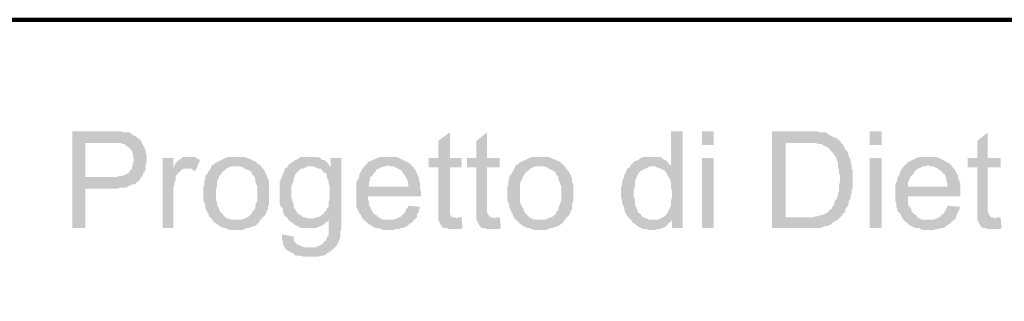
# Model space of a CAD drawing. Units: inches. Extents: x 36 to 361, y -1 to 389.
# Drawn here: x 309 to 337, y 106 to 114 of the extents above; entities that cross this region are included whole.
import ezdxf

# ---------------------------------------------------------------- set-up
doc = ezdxf.new("R2010")
doc.units = ezdxf.units.IN
doc.header["$MEASUREMENT"] = 0
doc.layers.add('H', color=7, linetype='CONTINUOUS', lineweight=100)
doc.layers.add('P', color=250, linetype='CONTINUOUS', lineweight=100)

msp = doc.modelspace()

# ---------------------------------------------------------------- hatches: boundary and pattern name
at = {"layer": 'H', "linetype": 'Continuous'}
for points in [[(311.788, 111.273), (310.727, 111.273), (310.727, 108.515), (311.091, 108.515), (311.091, 109.636), (312, 109.636), (312.091, 109.667), (312.182, 109.667), (312.242, 109.667), (312.303, 109.697), (312.364, 109.727), (312.424, 109.758), (312.515, 109.758), (312.545, 109.818), (312.576, 109.818), (312.636, 109.879), (312.667, 109.939), (311.091, 109.97), (311.091, 110.939), (311.788, 110.939), (312.697, 110.97), (312.667, 111.03), (312.576, 111.091), (312.545, 111.121), (312.485, 111.152), (312.424, 111.182), (312.364, 111.242), (312.273, 111.242), (312.212, 111.242), (312.152, 111.242), (312.121, 111.273), (311.879, 111.273)], [(321.485, 111.242), (321.152, 111), (321.152, 110.515), (320.879, 110.515), (320.879, 110.242), (321.152, 110.242), (321.152, 108.788), (321.667, 108.788), (321.636, 108.818), (321.545, 108.818), (321.485, 108.909), (321.485, 108.97), (321.485, 110.242), (321.818, 110.242), (321.818, 110.515), (321.485, 110.515)], [(322.545, 111.242), (322.242, 111), (322.242, 110.515), (321.97, 110.515), (321.97, 110.242), (322.242, 110.242), (322.242, 108.788), (322.758, 108.788), (322.697, 108.818), (322.636, 108.818), (322.576, 108.909), (322.545, 108.97), (322.545, 110.242), (322.909, 110.242), (322.909, 110.515), (322.545, 110.515)], [(328.121, 111.273), (327.788, 111.273), (327.788, 110.303), (327.273, 110.273), (327.333, 110.273), (327.394, 110.242), (327.485, 110.212), (327.545, 110.182), (327.606, 110.152), (327.667, 110.091), (327.667, 110.061), (327.697, 110), (327.727, 109.97), (327.758, 109.909), (327.788, 109.818), (327.788, 109.758), (327.788, 109.667), (327.818, 109.576), (327.818, 109.394), (327.788, 109.303), (327.788, 109.212), (327.788, 109.152), (327.758, 109.091), (327.727, 109.03), (327.697, 108.97), (327.667, 108.909), (327.636, 108.879), (327.545, 108.818), (327.485, 108.788), (327.424, 108.758), (327.818, 108.758), (327.818, 108.515), (328.121, 108.515)], [(328.667, 111.273), (328.667, 110.879), (329, 110.879), (329, 111.273)], [(331.636, 111.273), (330.667, 111.273), (330.667, 108.515), (331.818, 108.515), (331.909, 108.515), (332.061, 108.515), (332.121, 108.545), (332.182, 108.576), (332.242, 108.576), (332.333, 108.606), (332.394, 108.667), (332.455, 108.697), (332.485, 108.727), (332.545, 108.758), (332.606, 108.818), (331.061, 108.818), (331.061, 110.939), (331.606, 110.939), (332.606, 111), (332.545, 111.03), (332.545, 111.061), (332.455, 111.091), (332.394, 111.121), (332.333, 111.152), (332.273, 111.182), (332.212, 111.242), (332.121, 111.242), (332.03, 111.242), (331.97, 111.273), (331.727, 111.273)], [(333.455, 111.273), (333.455, 110.879), (333.788, 110.879), (333.788, 111.273)], [(336.818, 111.242), (336.515, 111), (336.515, 110.515), (336.242, 110.515), (336.242, 110.242), (336.515, 110.242), (336.515, 108.788), (337.03, 108.788), (336.97, 108.818), (336.909, 108.818), (336.848, 108.909), (336.818, 108.97), (336.818, 110.242), (337.182, 110.242), (337.182, 110.515), (336.818, 110.515)], [(312.697, 110.97), (311.788, 110.939), (312.121, 110.939), (312.152, 110.909), (312.212, 110.909), (312.273, 110.848), (312.333, 110.818), (312.394, 110.758), (312.424, 110.697), (312.455, 110.606), (312.455, 110.545), (312.485, 110.455), (312.455, 110.394), (312.455, 110.333), (312.424, 110.273), (312.424, 110.212), (312.364, 110.152), (312.333, 110.091), (312.303, 110.061), (312.273, 110.061), (312.212, 110.03), (312.152, 110), (312.061, 110), (312, 109.97), (311.091, 109.97), (312.667, 109.939), (312.727, 110), (312.727, 110.061), (312.788, 110.121), (312.818, 110.182), (312.818, 110.242), (312.818, 110.333), (312.848, 110.394), (312.848, 110.576), (312.818, 110.667), (312.818, 110.727), (312.788, 110.788), (312.758, 110.848), (312.727, 110.909)], [(332.606, 111), (331.606, 110.939), (331.909, 110.939), (332, 110.909), (332.061, 110.909), (332.091, 110.909), (332.121, 110.879), (332.182, 110.848), (332.242, 110.818), (332.303, 110.758), (332.364, 110.697), (332.394, 110.667), (332.455, 110.576), (332.485, 110.545), (332.515, 110.455), (332.545, 110.394), (332.545, 110.333), (332.545, 110.242), (332.576, 110.182), (332.576, 110.091), (332.606, 110), (332.606, 109.818), (332.576, 109.758), (332.576, 109.576), (332.545, 109.515), (332.545, 109.455), (332.515, 109.364), (332.455, 109.273), (332.455, 109.212), (332.394, 109.121), (332.364, 109.061), (332.303, 109.03), (332.273, 108.97), (332.212, 108.939), (332.152, 108.909), (332.061, 108.879), (332.03, 108.879), (331.97, 108.848), (331.909, 108.848), (331.818, 108.818), (331.061, 108.818), (332.606, 108.818), (332.667, 108.879), (332.697, 108.939), (332.758, 108.97), (332.758, 109.061), (332.818, 109.121), (332.848, 109.182), (332.848, 109.273), (332.909, 109.364), (332.909, 109.455), (332.939, 109.515), (332.939, 109.606), (332.97, 109.667), (332.97, 110.152), (332.939, 110.212), (332.939, 110.303), (332.909, 110.364), (332.909, 110.455), (332.879, 110.515), (332.848, 110.576), (332.848, 110.606), (332.818, 110.697), (332.758, 110.758), (332.727, 110.818), (332.697, 110.879), (332.636, 110.939)], [(313.606, 110.515), (313.303, 110.515), (313.303, 108.515), (313.606, 108.515), (313.606, 109.667), (313.636, 109.758), (313.636, 109.818), (313.667, 109.879), (313.667, 109.97), (313.697, 110.03), (313.758, 110.091), (313.818, 110.152), (313.848, 110.182), (313.909, 110.212), (314, 110.212), (313.606, 110.212)], [(314.03, 110.545), (313.939, 110.545), (313.879, 110.545), (313.818, 110.485), (313.758, 110.455), (313.727, 110.424), (313.667, 110.364), (313.636, 110.303), (313.606, 110.212), (314.121, 110.212), (314.182, 110.152), (314.242, 110.152), (314.364, 110.455), (314.303, 110.485), (314.212, 110.545), (314.152, 110.545), (314.091, 110.545)], [(314.697, 110.303), (314.667, 110.212), (314.636, 110.182), (314.606, 110.121), (314.576, 110.061), (314.515, 110), (314.515, 109.909), (314.485, 109.848), (314.485, 109.758), (314.455, 109.667), (314.455, 109.303), (314.485, 109.242), (314.515, 109.152), (314.515, 109.091), (314.545, 109.03), (314.576, 108.97), (314.606, 108.909), (314.636, 108.818), (314.697, 108.788), (314.727, 108.727), (315.394, 108.758), (315.303, 108.758), (315.242, 108.758), (315.152, 108.788), (315.091, 108.818), (315.03, 108.879), (315, 108.939), (314.97, 108.939), (314.939, 108.97), (314.909, 109.061), (314.879, 109.121), (314.848, 109.182), (314.848, 109.242), (314.818, 109.333), (314.818, 109.606), (314.848, 109.697), (314.848, 109.788), (314.848, 109.848), (314.879, 109.909), (314.909, 110), (314.939, 110.03), (315, 110.091), (315, 110.121), (315.061, 110.152), (315.121, 110.212), (315.182, 110.242), (315.242, 110.273), (315.394, 110.273)], [(315.394, 110.545), (315.242, 110.545), (315.152, 110.545), (315.091, 110.515), (315.03, 110.485), (314.97, 110.455), (314.909, 110.424), (314.848, 110.394), (314.758, 110.333), (314.697, 110.303), (315.394, 110.273), (315.515, 110.273), (315.576, 110.242), (315.636, 110.212), (315.697, 110.182), (315.788, 110.152), (315.848, 110.091), (315.848, 110.03), (315.909, 110), (315.939, 109.909), (315.939, 109.848), (315.97, 109.758), (316, 109.697), (316, 109.303), (315.97, 109.242), (315.939, 109.152), (315.939, 109.091), (315.909, 109.03), (315.848, 108.97), (315.848, 108.939), (315.818, 108.909), (315.758, 108.848), (315.697, 108.818), (315.636, 108.788), (315.545, 108.758), (315.485, 108.758), (315.394, 108.758), (314.727, 108.727), (314.788, 108.667), (314.848, 108.636), (314.909, 108.576), (314.97, 108.545), (315.03, 108.515), (315.091, 108.515), (315.152, 108.485), (315.242, 108.455), (315.545, 108.455), (315.636, 108.485), (315.697, 108.515), (315.758, 108.515), (315.818, 108.545), (315.909, 108.576), (315.939, 108.576), (316, 108.636), (316.061, 108.697), (316.091, 108.758), (316.152, 108.818), (316.182, 108.848), (316.242, 108.909), (316.242, 108.939), (316.273, 109), (316.303, 109.061), (316.303, 109.121), (316.333, 109.212), (316.333, 109.273), (316.333, 109.758), (316.333, 109.848), (316.303, 109.909), (316.273, 110), (316.242, 110.061), (316.212, 110.121), (316.182, 110.182), (316.121, 110.242), (316.091, 110.303), (316.03, 110.333), (315.97, 110.394), (315.909, 110.424), (315.848, 110.455), (315.788, 110.485), (315.697, 110.515), (315.636, 110.545), (315.576, 110.545), (315.485, 110.545)], [(317.485, 110.545), (317.303, 110.545), (317.242, 110.545), (317.152, 110.485), (317.091, 110.455), (317.03, 110.424), (317, 110.394), (316.939, 110.364), (316.879, 110.303), (316.848, 110.242), (316.788, 110.212), (316.758, 110.121), (316.727, 110.061), (316.697, 109.97), (316.667, 109.909), (316.636, 109.818), (316.636, 109.758), (316.636, 109.667), (316.636, 109.364), (316.636, 109.273), (316.636, 109.212), (316.667, 109.121), (316.727, 109.061), (316.727, 108.97), (316.758, 108.909), (316.788, 108.848), (316.848, 108.818), (316.879, 108.758), (316.939, 108.697), (317, 108.667), (317.061, 108.606), (317.121, 108.576), (317.182, 108.545), (317.242, 108.515), (317.333, 108.515), (317.424, 108.515), (317.606, 108.515), (317.667, 108.515), (317.727, 108.545), (317.818, 108.576), (317.879, 108.606), (317.939, 108.667), (318, 108.697), (318.03, 108.758), (318.394, 108.788), (317.455, 108.788), (317.364, 108.818), (317.303, 108.818), (317.242, 108.879), (317.182, 108.909), (317.121, 108.97), (317.091, 109.03), (317.061, 109.061), (317.03, 109.121), (317.03, 109.212), (317, 109.273), (316.97, 109.364), (316.97, 109.697), (317, 109.788), (317.03, 109.848), (317.03, 109.909), (317.061, 110), (317.091, 110.061), (317.121, 110.091), (317.182, 110.152), (317.242, 110.212), (317.303, 110.212), (317.364, 110.242), (317.424, 110.273), (318.061, 110.273), (318.03, 110.333), (317.97, 110.394), (317.909, 110.455), (317.848, 110.455), (317.788, 110.515), (317.727, 110.545), (317.667, 110.545), (317.576, 110.545)], [(318.394, 110.515), (318.091, 110.515), (318.091, 110.273), (317.576, 110.273), (317.667, 110.242), (317.727, 110.212), (317.818, 110.212), (317.848, 110.152), (317.909, 110.091), (317.97, 110.061), (317.97, 110), (318, 109.909), (318.03, 109.848), (318.03, 109.788), (318.061, 109.697), (318.061, 109.364), (318.03, 109.273), (318.03, 109.212), (318.03, 109.121), (317.97, 109.061), (317.97, 109.03), (317.909, 108.97), (317.879, 108.909), (317.818, 108.879), (317.727, 108.818), (317.667, 108.818), (317.606, 108.788), (317.515, 108.788), (318.394, 108.788)], [(319.758, 110.545), (319.545, 110.545), (319.485, 110.545), (319.424, 110.515), (319.364, 110.485), (319.273, 110.455), (319.212, 110.424), (319.152, 110.394), (319.121, 110.333), (319.061, 110.303), (319.758, 110.303), (319.788, 110.273), (319.879, 110.273), (319.939, 110.242), (320, 110.212), (320.061, 110.182), (320.121, 110.152), (320.152, 110.061), (320.182, 110.061), (320.212, 110), (320.242, 109.939), (320.273, 109.879), (320.303, 109.788), (320.303, 109.697), (319.182, 109.697), (318.818, 109.667), (318.818, 109.273), (318.818, 109.212), (318.818, 109.121), (318.848, 109.061), (318.879, 109), (318.909, 108.939), (318.939, 108.909), (318.97, 108.818), (319, 108.788), (319.061, 108.727), (319.758, 108.758), (319.636, 108.758), (319.576, 108.758), (319.515, 108.788), (319.455, 108.818), (319.394, 108.879), (319.333, 108.909), (319.303, 108.939), (319.273, 109), (319.242, 109.061), (319.212, 109.121), (319.182, 109.182), (319.182, 109.273), (319.152, 109.333), (319.152, 109.424), (320.667, 109.424), (320.667, 109.545), (320.636, 109.636), (320.636, 109.788), (320.606, 109.879), (320.606, 109.939), (320.576, 110), (320.545, 110.061), (320.515, 110.152), (320.485, 110.182), (320.455, 110.242), (320.394, 110.303), (320.333, 110.364), (320.273, 110.394), (320.212, 110.424), (320.152, 110.455), (320.091, 110.485), (320.03, 110.515), (319.97, 110.545), (319.909, 110.545), (319.818, 110.545)], [(319.061, 110.303), (319.03, 110.242), (318.97, 110.182), (318.97, 110.152), (318.909, 110.061), (318.909, 110), (318.879, 109.939), (318.848, 109.879), (318.818, 109.818), (318.818, 109.758), (318.818, 109.667), (319.182, 109.697), (319.182, 109.818), (319.212, 109.879), (319.212, 109.97), (319.273, 110), (319.303, 110.061), (319.364, 110.121), (319.394, 110.182), (319.455, 110.212), (319.515, 110.242), (319.606, 110.273), (319.667, 110.273), (319.758, 110.303)], [(323.364, 110.303), (323.333, 110.212), (323.303, 110.182), (323.273, 110.121), (323.242, 110.061), (323.182, 110), (323.182, 109.909), (323.152, 109.848), (323.152, 109.758), (323.121, 109.667), (323.121, 109.303), (323.152, 109.242), (323.182, 109.152), (323.182, 109.091), (323.212, 109.03), (323.242, 108.97), (323.273, 108.909), (323.303, 108.818), (323.333, 108.788), (323.394, 108.727), (324.061, 108.758), (323.97, 108.758), (323.879, 108.758), (323.818, 108.788), (323.758, 108.818), (323.697, 108.879), (323.636, 108.939), (323.606, 108.97), (323.576, 109.061), (323.545, 109.121), (323.515, 109.182), (323.485, 109.242), (323.485, 109.333), (323.485, 109.606), (323.485, 109.697), (323.485, 109.788), (323.515, 109.848), (323.545, 109.909), (323.576, 110), (323.606, 110.03), (323.636, 110.091), (323.667, 110.121), (323.727, 110.152), (323.788, 110.212), (323.848, 110.242), (323.909, 110.273), (324.061, 110.273)], [(324.061, 110.545), (323.909, 110.545), (323.818, 110.545), (323.758, 110.515), (323.697, 110.485), (323.636, 110.455), (323.576, 110.424), (323.485, 110.394), (323.424, 110.333), (323.364, 110.303), (324.061, 110.273), (324.182, 110.273), (324.242, 110.242), (324.303, 110.212), (324.364, 110.182), (324.424, 110.152), (324.515, 110.091), (324.515, 110.03), (324.576, 110), (324.576, 109.909), (324.606, 109.848), (324.636, 109.758), (324.667, 109.697), (324.667, 109.303), (324.636, 109.242), (324.606, 109.152), (324.576, 109.091), (324.576, 109.03), (324.515, 108.97), (324.515, 108.939), (324.485, 108.909), (324.424, 108.848), (324.364, 108.818), (324.273, 108.788), (324.212, 108.758), (324.152, 108.758), (324.061, 108.758), (323.394, 108.727), (323.455, 108.667), (323.485, 108.636), (323.576, 108.576), (323.636, 108.545), (323.697, 108.515), (323.758, 108.515), (323.818, 108.485), (323.909, 108.455), (324.212, 108.455), (324.273, 108.485), (324.364, 108.515), (324.424, 108.515), (324.485, 108.545), (324.576, 108.576), (324.667, 108.636), (324.727, 108.697), (324.758, 108.758), (324.818, 108.818), (324.848, 108.848), (324.909, 108.909), (324.909, 108.939), (324.939, 109), (324.97, 109.061), (324.97, 109.121), (324.97, 109.212), (325, 109.273), (325, 109.758), (324.97, 109.848), (324.97, 109.909), (324.939, 110), (324.909, 110.061), (324.879, 110.121), (324.818, 110.182), (324.788, 110.242), (324.727, 110.303), (324.697, 110.333), (324.636, 110.394), (324.576, 110.424), (324.515, 110.455), (324.424, 110.485), (324.364, 110.515), (324.303, 110.545), (324.242, 110.545), (324.152, 110.545)], [(327.242, 110.545), (327.061, 110.545), (327, 110.545), (326.939, 110.515), (326.848, 110.455), (326.788, 110.424), (326.758, 110.424), (326.697, 110.364), (326.636, 110.303), (326.606, 110.242), (326.545, 110.212), (326.515, 110.152), (326.485, 110.061), (326.455, 110.03), (326.455, 109.97), (326.424, 109.909), (326.394, 109.818), (326.394, 109.758), (326.364, 109.667), (326.364, 109.394), (326.394, 109.303), (326.394, 109.242), (326.424, 109.152), (326.455, 109.091), (326.455, 109.03), (326.485, 108.97), (326.515, 108.909), (326.545, 108.848), (326.606, 108.788), (326.636, 108.758), (327.273, 108.758), (327.212, 108.758), (327.152, 108.758), (327.091, 108.788), (327, 108.818), (326.939, 108.879), (326.909, 108.939), (326.879, 108.939), (326.848, 108.97), (326.818, 109.061), (326.788, 109.121), (326.758, 109.182), (326.758, 109.242), (326.758, 109.333), (326.727, 109.424), (326.727, 109.606), (326.758, 109.697), (326.758, 109.788), (326.758, 109.848), (326.788, 109.909), (326.818, 110), (326.848, 110.061), (326.879, 110.091), (326.939, 110.152), (327, 110.182), (327.061, 110.212), (327.121, 110.242), (327.182, 110.273), (327.273, 110.273), (327.788, 110.303), (327.727, 110.333), (327.697, 110.394), (327.636, 110.455), (327.545, 110.485), (327.545, 110.515), (327.455, 110.545), (327.394, 110.545), (327.303, 110.545)], [(328.667, 110.515), (328.667, 108.515), (329, 108.515), (329, 110.515)], [(333.455, 110.515), (333.455, 108.515), (333.788, 108.515), (333.788, 110.515)], [(335.121, 110.545), (334.939, 110.545), (334.879, 110.545), (334.788, 110.515), (334.727, 110.485), (334.667, 110.455), (334.606, 110.424), (334.545, 110.394), (334.485, 110.333), (334.455, 110.303), (335.121, 110.303), (335.182, 110.273), (335.273, 110.273), (335.333, 110.242), (335.394, 110.212), (335.424, 110.182), (335.485, 110.152), (335.545, 110.061), (335.576, 110.061), (335.606, 110), (335.636, 109.939), (335.636, 109.879), (335.667, 109.788), (335.667, 109.697), (334.545, 109.697), (334.182, 109.667), (334.182, 109.273), (334.212, 109.212), (334.212, 109.121), (334.242, 109.061), (334.242, 109), (334.303, 108.939), (334.333, 108.909), (334.364, 108.818), (334.394, 108.788), (334.424, 108.727), (335.152, 108.758), (335.03, 108.758), (334.939, 108.758), (334.879, 108.788), (334.818, 108.818), (334.788, 108.879), (334.727, 108.909), (334.697, 108.939), (334.636, 109), (334.636, 109.061), (334.576, 109.121), (334.545, 109.182), (334.545, 109.273), (334.545, 109.333), (334.545, 109.424), (336.03, 109.424), (336.03, 109.545), (336.03, 109.636), (336.03, 109.788), (336, 109.879), (335.97, 109.939), (335.97, 110), (335.939, 110.061), (335.879, 110.152), (335.879, 110.182), (335.818, 110.242), (335.788, 110.303), (335.758, 110.303), (335.727, 110.364), (335.636, 110.394), (335.606, 110.424), (335.545, 110.455), (335.485, 110.485), (335.424, 110.515), (335.333, 110.545), (335.273, 110.545), (335.182, 110.545)], [(334.455, 110.303), (334.394, 110.242), (334.364, 110.182), (334.333, 110.152), (334.303, 110.061), (334.273, 110), (334.242, 109.939), (334.242, 109.879), (334.212, 109.818), (334.182, 109.758), (334.182, 109.667), (334.545, 109.697), (334.545, 109.818), (334.576, 109.879), (334.606, 109.97), (334.636, 110), (334.697, 110.061), (334.727, 110.121), (334.788, 110.182), (334.848, 110.212), (334.909, 110.242), (334.97, 110.273), (335.03, 110.273), (335.121, 110.303)], [(318.061, 110.273), (317.515, 110.273), (318.091, 110.273)], [(320.303, 109.152), (320.303, 109.121), (320.242, 109.061), (320.212, 108.97), (320.182, 108.939), (320.121, 108.879), (320.061, 108.818), (320.03, 108.818), (319.97, 108.788), (319.909, 108.758), (319.818, 108.758), (319.758, 108.758), (319.061, 108.727), (319.091, 108.697), (319.121, 108.667), (319.212, 108.606), (319.273, 108.576), (319.303, 108.545), (319.364, 108.515), (319.455, 108.515), (319.515, 108.485), (319.606, 108.455), (319.879, 108.455), (319.939, 108.485), (320.03, 108.485), (320.091, 108.515), (320.152, 108.515), (320.212, 108.545), (320.273, 108.576), (320.333, 108.636), (320.394, 108.667), (320.455, 108.727), (320.485, 108.758), (320.545, 108.818), (320.545, 108.909), (320.606, 108.97), (320.606, 109.03), (320.636, 109.121)], [(335.667, 109.152), (335.667, 109.121), (335.636, 109.061), (335.576, 108.97), (335.576, 108.939), (335.485, 108.879), (335.455, 108.818), (335.424, 108.818), (335.364, 108.788), (335.273, 108.758), (335.212, 108.758), (335.152, 108.758), (334.424, 108.727), (334.485, 108.697), (334.515, 108.667), (334.576, 108.606), (334.636, 108.576), (334.697, 108.545), (334.758, 108.515), (334.848, 108.515), (334.909, 108.485), (334.97, 108.455), (335.273, 108.455), (335.333, 108.485), (335.424, 108.485), (335.485, 108.515), (335.545, 108.515), (335.606, 108.545), (335.636, 108.576), (335.727, 108.636), (335.758, 108.667), (335.818, 108.727), (335.879, 108.758), (335.909, 108.818), (335.939, 108.909), (335.97, 108.97), (336, 109.03), (336.03, 109.121)], [(318.394, 108.788), (318.03, 108.758), (318.03, 108.424), (318.03, 108.364), (318.03, 108.303), (317.97, 108.242), (317.97, 108.182), (317.909, 108.121), (317.848, 108.061), (317.788, 108.03), (317.727, 108), (317.667, 107.97), (317.576, 107.97), (317.485, 107.97), (316.788, 107.939), (316.848, 107.879), (316.909, 107.848), (316.97, 107.818), (317.03, 107.788), (317.091, 107.727), (317.182, 107.727), (317.242, 107.727), (317.333, 107.697), (317.727, 107.697), (317.818, 107.727), (317.879, 107.727), (317.939, 107.758), (318, 107.818), (318.03, 107.818), (318.121, 107.879), (318.182, 107.939), (318.212, 107.97), (318.273, 108.03), (318.303, 108.121), (318.333, 108.152), (318.333, 108.182), (318.364, 108.273), (318.364, 108.333), (318.364, 108.424), (318.394, 108.485), (318.394, 108.667)], [(321.818, 108.818), (321.727, 108.818), (321.667, 108.788), (321.152, 108.788), (321.152, 108.758), (321.182, 108.697), (321.212, 108.636), (321.242, 108.576), (321.303, 108.515), (321.394, 108.515), (321.455, 108.485), (321.788, 108.485), (321.848, 108.515)], [(322.909, 108.818), (322.818, 108.818), (322.758, 108.788), (322.242, 108.788), (322.242, 108.758), (322.273, 108.697), (322.303, 108.636), (322.333, 108.576), (322.394, 108.515), (322.485, 108.515), (322.545, 108.485), (322.879, 108.485), (322.939, 108.515)], [(327.424, 108.758), (327.364, 108.758), (326.636, 108.758), (326.697, 108.667), (326.758, 108.636), (326.818, 108.576), (326.879, 108.545), (326.939, 108.515), (327, 108.485), (327.091, 108.485), (327.152, 108.455), (327.333, 108.455), (327.394, 108.485), (327.455, 108.485), (327.545, 108.515), (327.606, 108.545), (327.667, 108.576), (327.697, 108.636), (327.788, 108.697), (327.818, 108.758)], [(337.182, 108.818), (337.091, 108.818), (337.03, 108.788), (336.515, 108.788), (336.515, 108.758), (336.545, 108.697), (336.576, 108.636), (336.606, 108.576), (336.667, 108.515), (336.758, 108.515), (336.818, 108.485), (337.152, 108.485), (337.212, 108.515)], [(316.697, 108.333), (316.697, 108.212), (316.727, 108.121), (316.727, 108.061), (316.758, 108), (316.788, 107.939), (317.485, 107.97), (317.424, 107.97), (317.333, 107.97), (317.242, 108), (317.182, 108.03), (317.121, 108.061), (317.091, 108.091), (317.061, 108.121), (317.03, 108.182), (317.03, 108.273)]]:
    msp.add_hatch(color=0, dxfattribs=at).paths.add_polyline_path(points)

# ---------------------------------------------------------------- linework, layer by layer
at = {"layer": 'P', "color": 0, "linetype": 'Continuous'}
msp.add_lwpolyline([(253.242, 114.455), (253.242, 85.727), (358.152, 85.727), (358.152, 114.455), (253.242, 114.455)], dxfattribs=at)

doc.saveas('drawing.dxf')
